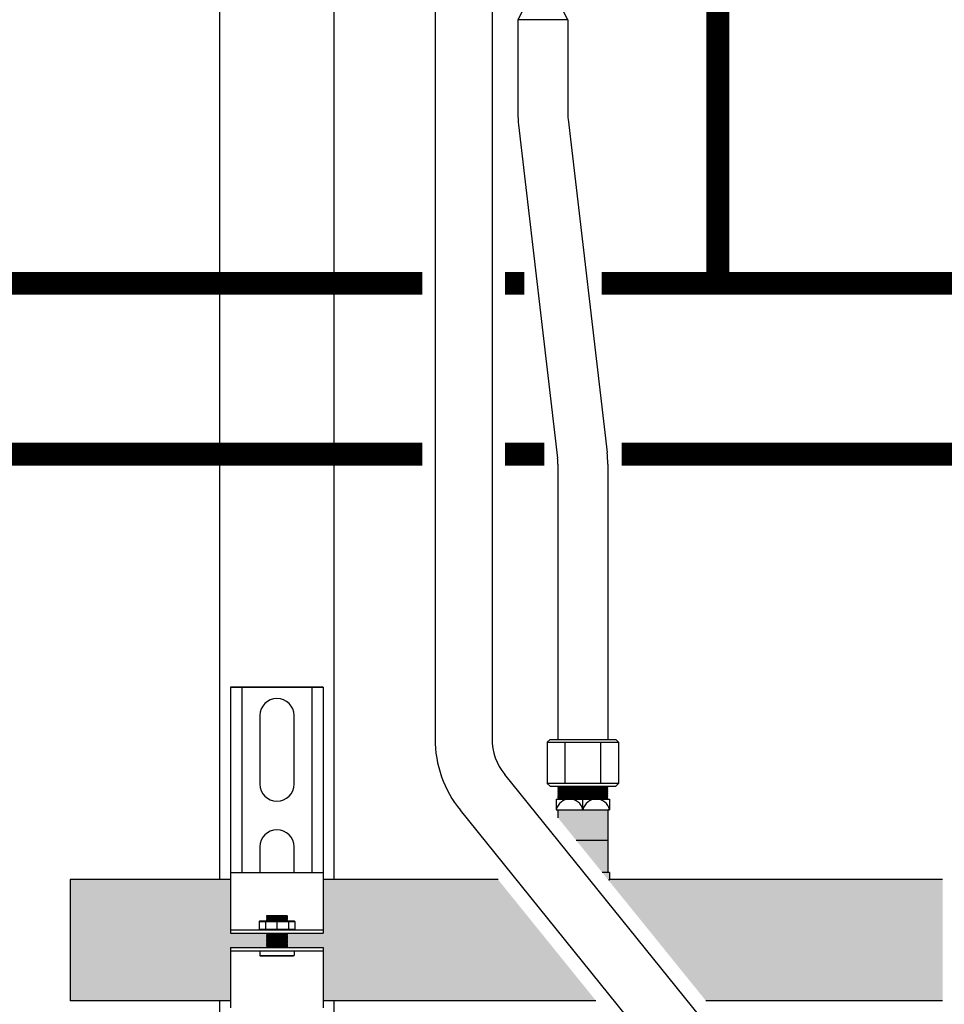
# Model space of a CAD drawing. Units: inches. Extents: x -624 to -452, y -35 to 84.
# Drawn here: x -590 to -574, y -1 to 16 of the extents above; entities that cross this region are included whole.
import ezdxf

# ---------------------------------------------------------------- set-up
doc = ezdxf.new("R2010")
doc.units = ezdxf.units.IN
doc.header["$MEASUREMENT"] = 0
doc.linetypes.add('DASHEDX2', pattern=[1.5, 1, -0.5])
doc.linetypes.add('HIDDEN2', pattern=[0.1875, 0.125, -0.0625])
doc.layers.add('demo', color=2, linetype='Continuous')

# ---------------------------------------------------------------- blocks, each defined once
blk = doc.blocks.new('Full-Port Ball Valve')
at = {"color": 2}
for p, q in [((0.0832, 0.0832), (0.0416, 0.0832)), ((0.0832, 0.0416), (0.0832, 0.0832)), ((0, 0.0416), (0, -0.0416)), ((0, 0.0416), (0.1665, -0.0416)), ((0.1665, 0.0416), (0, -0.0416)), ((0.1665, 0.0416), (0.1665, -0.0416))]:
    blk.add_line(p, q, dxfattribs=at)
blk.add_circle((0.0832, 0), 0.0416, dxfattribs=at)

msp = doc.modelspace()

# ---------------------------------------------------------------- hatches: boundary and pattern name
h = msp.add_hatch(color=23)
h.dxf.hatch_style = 1
h.paths.add_polyline_path([(-586.256, -0.184), (-585.624, -0.184), (-585.619, -0.179), (-585.624, -0.174), (-585.619, -0.169), (-585.624, -0.164), (-585.619, -0.159), (-585.624, -0.154), (-585.619, -0.149), (-585.624, -0.144), (-585.619, -0.139), (-585.624, -0.134), (-585.619, -0.129), (-585.624, -0.124), (-585.619, -0.119), (-585.624, -0.114), (-585.619, -0.109), (-585.624, -0.104), (-585.619, -0.099), (-585.624, -0.094), (-585.619, -0.089), (-585.624, -0.084), (-585.619, -0.079), (-585.624, -0.074), (-585.619, -0.069), (-585.624, -0.064), (-585.619, -0.059), (-585.624, -0.054), (-585.619, -0.049), (-585.624, -0.044), (-585.619, -0.039), (-585.624, -0.034), (-585.619, -0.029), (-585.624, -0.024), (-585.619, -0.019), (-585.624, -0.014), (-585.619, -0.009), (-585.624, -0.004), (-585.619, 0.001), (-585.624, 0.006), (-585.619, 0.011), (-585.624, 0.016), (-585.619, 0.021), (-585.624, 0.026), (-585.619, 0.031), (-585.624, 0.036), (-585.619, 0.041), (-585.624, 0.046), (-585.619, 0.051), (-585.624, 0.056), (-585.619, 0.061), (-585.624, 0.066), (-586.256, 0.066), (-586.256, 1.004), (-589.072, 1.004), (-589.072, -1.121), (-586.256, -1.121)])
h = msp.add_hatch(color=23)
h.dxf.hatch_style = 1
h.paths.add_polyline_path([(-581.56, 1.004), (-584.628, 1.004), (-584.628, 0.066), (-585.26, 0.066), (-585.265, 0.061), (-585.26, 0.056), (-585.265, 0.051), (-585.26, 0.046), (-585.265, 0.041), (-585.26, 0.036), (-585.265, 0.031), (-585.26, 0.026), (-585.265, 0.021), (-585.26, 0.016), (-585.265, 0.011), (-585.26, 0.006), (-585.265, 0.001), (-585.26, -0.004), (-585.265, -0.009), (-585.26, -0.014), (-585.265, -0.019), (-585.26, -0.024), (-585.265, -0.029), (-585.26, -0.034), (-585.265, -0.039), (-585.26, -0.044), (-585.265, -0.049), (-585.26, -0.054), (-585.265, -0.059), (-585.26, -0.064), (-585.265, -0.069), (-585.26, -0.074), (-585.265, -0.079), (-585.26, -0.084), (-585.265, -0.089), (-585.26, -0.094), (-585.265, -0.099), (-585.26, -0.104), (-585.265, -0.109), (-585.26, -0.114), (-585.265, -0.119), (-585.26, -0.124), (-585.265, -0.129), (-585.26, -0.134), (-585.265, -0.139), (-585.26, -0.144), (-585.265, -0.149), (-585.26, -0.154), (-585.265, -0.159), (-585.26, -0.164), (-585.265, -0.169), (-585.26, -0.174), (-585.265, -0.179), (-585.26, -0.184), (-584.628, -0.184), (-584.628, -1.121), (-579.843, -1.121)])
at = {"layer": 'demo'}
h = msp.add_hatch(color=23, dxfattribs=at)
h.paths.add_polyline_path([(-579.603, 1.129), (-579.732, 1.129), (-579.625, 0.996, 0.004109), (-579.603, 1.004)])
h.paths.add_polyline_path([(-579.635, 1.697), (-580.192, 1.697), (-579.732, 1.129), (-579.635, 1.129)])
h.paths.add_polyline_path([(-579.635, 2.232), (-580.51, 2.232), (-580.51, 2.09), (-580.192, 1.697), (-579.635, 1.697)])
msp.add_hatch(color=23, dxfattribs=at).paths.add_polyline_path([(-573.76, 1.004), (-579.603, 1.004, -0.004109), (-579.625, 0.996), (-577.914, -1.121), (-573.76, -1.121)])

# ---------------------------------------------------------------- linework, layer by layer
for p, q in [((-586.442, 1.004), (-586.442, 47.752)), ((-584.442, 47.752), (-584.442, 1.004)), ((-582.667, 19.514), (-582.667, 3.478)), ((-581.667, 19.514), (-581.667, 3.478)), ((-581.213, 16.099), (-581.213, 14.455)), ((-580.338, 16.099), (-580.338, 14.455)), ((-580.332, 14.353), (-579.646, 8.502)), ((-581.201, 14.251), (-580.516, 8.4)), ((-580.51, 8.299), (-580.51, 3.467)), ((-579.635, 8.299), (-579.635, 3.467)), ((-586.256, 4.384), (-584.628, 4.384)), ((-586.256, 4.384), (-586.256, 1.005)), ((-584.628, 4.384), (-586.256, 4.384)), ((-586.056, 4.384), (-586.056, 1.129)), ((-584.829, 4.384), (-584.829, 1.129)), ((-584.628, 4.384), (-584.628, 1.005)), ((-585.743, 3.883), (-585.743, 2.681)), ((-585.142, 2.681), (-585.142, 3.883)), ((-580.698, 3.417), (-580.648, 3.467)), ((-580.648, 3.467), (-579.496, 3.467)), ((-579.496, 3.467), (-579.446, 3.417)), ((-580.698, 3.417), (-580.698, 2.694)), ((-580.698, 3.417), (-579.446, 3.417)), ((-580.385, 2.694), (-580.385, 3.417)), ((-579.759, 2.694), (-579.759, 3.417)), ((-579.446, 3.417), (-579.446, 2.694)), ((-578.017, -1.392), (-581.445, 2.85)), ((-580.698, 2.694), (-580.648, 2.644)), ((-579.446, 2.694), (-580.698, 2.694)), ((-580.648, 2.644), (-579.496, 2.644)), ((-579.446, 2.694), (-579.496, 2.644)), ((-580.541, 2.419), (-580.541, 2.232)), ((-580.541, 2.419), (-579.603, 2.419)), ((-580.072, 2.232), (-580.072, 2.419)), ((-579.603, 2.419), (-579.603, 2.232)), ((-578.794, -2.021), (-582.223, 2.221)), ((-580.541, 2.232), (-579.603, 2.232)), ((-580.51, 2.232), (-580.51, 2.09)), ((-579.635, 2.232), (-579.635, 1.129)), ((-585.743, 1.58), (-585.743, 1.129)), ((-585.142, 1.129), (-585.142, 1.58)), ((-580.192, 1.697), (-579.635, 1.697)), ((-586.256, 1.129), (-584.628, 1.129)), ((-579.603, 1.129), (-579.732, 1.129)), ((-579.603, 1.129), (-579.603, 1.004)), ((-589.072, 1.004), (-589.072, -1.121)), ((-586.256, 1.004), (-589.072, 1.004)), ((-586.256, 1.005), (-586.256, 0.066)), ((-584.628, 1.005), (-584.628, 0.066)), ((-581.56, 1.004), (-584.628, 1.004)), ((-573.76, 1.004), (-579.603, 1.004)), ((-586.256, 0.126), (-584.628, 0.126)), ((-586.256, 0.066), (-584.628, 0.066)), ((-586.256, -0.184), (-586.256, -1.246)), ((-586.256, -0.184), (-584.628, -0.184)), ((-586.256, -0.244), (-584.628, -0.244)), ((-584.628, -0.184), (-584.628, -1.246)), ((-586.256, -1.121), (-589.072, -1.121)), ((-579.843, -1.121), (-584.628, -1.121)), ((-573.76, -1.121), (-577.914, -1.121))]:
    msp.add_line(p, q)
at = {"color": 9}
for p, q in [((-580.51, 2.635), (-580.501, 2.644)), ((-580.51, 2.635), (-580.498, 2.623)), ((-580.51, 2.635), (-579.635, 2.635)), ((-580.51, 2.611), (-580.498, 2.623)), ((-580.51, 2.611), (-580.498, 2.599)), ((-579.635, 2.611), (-580.51, 2.611)), ((-580.51, 2.587), (-580.498, 2.599)), ((-580.498, 2.623), (-579.647, 2.623)), ((-580.498, 2.599), (-579.647, 2.599)), ((-579.635, 2.635), (-579.647, 2.623)), ((-579.635, 2.611), (-579.647, 2.623)), ((-579.635, 2.611), (-579.647, 2.599)), ((-579.635, 2.587), (-579.647, 2.599)), ((-579.635, 2.635), (-579.643, 2.644)), ((-580.51, 2.587), (-580.498, 2.575)), ((-580.51, 2.587), (-579.635, 2.587)), ((-580.51, 2.563), (-580.498, 2.575)), ((-580.51, 2.563), (-580.498, 2.551)), ((-580.51, 2.563), (-579.635, 2.563)), ((-580.51, 2.539), (-580.498, 2.551)), ((-580.51, 2.539), (-580.498, 2.527)), ((-579.635, 2.539), (-580.51, 2.539)), ((-580.51, 2.515), (-580.498, 2.527)), ((-580.51, 2.515), (-580.498, 2.503)), ((-580.51, 2.515), (-579.635, 2.515)), ((-580.51, 2.491), (-580.498, 2.503)), ((-580.51, 2.491), (-580.498, 2.479)), ((-580.51, 2.491), (-579.635, 2.491)), ((-580.51, 2.467), (-580.498, 2.479)), ((-580.51, 2.467), (-580.498, 2.455)), ((-579.635, 2.467), (-580.51, 2.467)), ((-580.51, 2.443), (-580.498, 2.455)), ((-580.51, 2.443), (-580.498, 2.431)), ((-580.51, 2.443), (-579.635, 2.443)), ((-580.51, 2.419), (-580.498, 2.431)), ((-580.498, 2.575), (-579.647, 2.575)), ((-580.498, 2.551), (-579.647, 2.551)), ((-580.498, 2.527), (-579.647, 2.527)), ((-580.498, 2.503), (-579.647, 2.503)), ((-580.498, 2.479), (-579.647, 2.479)), ((-580.498, 2.455), (-579.647, 2.455)), ((-580.498, 2.431), (-579.647, 2.431)), ((-579.635, 2.587), (-579.647, 2.575)), ((-579.635, 2.563), (-579.647, 2.575)), ((-579.635, 2.563), (-579.647, 2.551)), ((-579.635, 2.539), (-579.647, 2.551)), ((-579.635, 2.539), (-579.647, 2.527)), ((-579.635, 2.515), (-579.647, 2.527)), ((-579.635, 2.515), (-579.647, 2.503)), ((-579.635, 2.491), (-579.647, 2.503)), ((-579.635, 2.491), (-579.647, 2.479)), ((-579.635, 2.467), (-579.647, 2.479)), ((-579.635, 2.467), (-579.647, 2.455)), ((-579.635, 2.443), (-579.647, 2.455)), ((-579.635, 2.443), (-579.647, 2.431)), ((-579.635, 2.419), (-579.647, 2.431)), ((-585.624, 0.368), (-585.615, 0.377)), ((-585.624, 0.367), (-585.624, 0.368)), ((-585.624, 0.367), (-585.619, 0.362)), ((-585.624, 0.367), (-585.26, 0.367)), ((-585.624, 0.357), (-585.619, 0.362)), ((-585.624, 0.357), (-585.619, 0.352)), ((-585.26, 0.357), (-585.624, 0.357)), ((-585.624, 0.347), (-585.619, 0.352)), ((-585.624, 0.347), (-585.619, 0.342)), ((-585.624, 0.347), (-585.26, 0.347)), ((-585.619, 0.362), (-585.265, 0.362)), ((-585.619, 0.352), (-585.265, 0.352)), ((-585.615, 0.377), (-585.269, 0.377)), ((-585.269, 0.377), (-585.26, 0.368)), ((-585.26, 0.368), (-585.269, 0.377)), ((-585.26, 0.367), (-585.265, 0.362)), ((-585.26, 0.357), (-585.265, 0.362)), ((-585.26, 0.357), (-585.265, 0.352)), ((-585.26, 0.347), (-585.265, 0.352)), ((-585.26, 0.347), (-585.265, 0.342)), ((-585.26, 0.368), (-585.26, 0.367)), ((-585.755, 0.27), (-585.745, 0.28)), ((-585.755, 0.27), (-585.755, 0.136)), ((-585.755, 0.27), (-585.129, 0.27)), ((-585.745, 0.28), (-585.139, 0.28)), ((-585.642, 0.27), (-585.642, 0.136)), ((-585.624, 0.337), (-585.619, 0.342)), ((-585.624, 0.337), (-585.619, 0.332)), ((-585.624, 0.337), (-585.26, 0.337)), ((-585.624, 0.327), (-585.619, 0.332)), ((-585.624, 0.327), (-585.619, 0.322)), ((-585.26, 0.327), (-585.624, 0.327)), ((-585.624, 0.317), (-585.619, 0.322)), ((-585.624, 0.317), (-585.619, 0.312)), ((-585.624, 0.317), (-585.26, 0.317)), ((-585.624, 0.307), (-585.619, 0.312)), ((-585.624, 0.307), (-585.619, 0.302)), ((-585.624, 0.307), (-585.26, 0.307)), ((-585.624, 0.297), (-585.619, 0.302)), ((-585.624, 0.297), (-585.619, 0.292)), ((-585.26, 0.297), (-585.624, 0.297)), ((-585.624, 0.287), (-585.619, 0.292)), ((-585.624, 0.287), (-585.619, 0.282)), ((-585.624, 0.287), (-585.26, 0.287)), ((-585.621, 0.28), (-585.619, 0.282)), ((-585.619, 0.342), (-585.265, 0.342)), ((-585.619, 0.332), (-585.265, 0.332)), ((-585.619, 0.322), (-585.265, 0.322)), ((-585.619, 0.312), (-585.265, 0.312)), ((-585.619, 0.302), (-585.265, 0.302)), ((-585.619, 0.292), (-585.265, 0.292)), ((-585.619, 0.282), (-585.265, 0.282)), ((-585.442, 0.27), (-585.442, 0.136)), ((-585.26, 0.337), (-585.265, 0.342)), ((-585.26, 0.337), (-585.265, 0.332)), ((-585.26, 0.327), (-585.265, 0.332)), ((-585.26, 0.327), (-585.265, 0.322)), ((-585.26, 0.317), (-585.265, 0.322)), ((-585.26, 0.317), (-585.265, 0.312)), ((-585.26, 0.307), (-585.265, 0.312)), ((-585.26, 0.307), (-585.265, 0.302)), ((-585.26, 0.297), (-585.265, 0.302)), ((-585.26, 0.297), (-585.265, 0.292)), ((-585.26, 0.287), (-585.265, 0.292)), ((-585.26, 0.287), (-585.265, 0.282)), ((-585.263, 0.28), (-585.265, 0.282)), ((-585.242, 0.27), (-585.242, 0.136)), ((-585.139, 0.28), (-585.129, 0.27)), ((-585.129, 0.27), (-585.129, 0.136)), ((-585.755, 0.136), (-585.745, 0.126)), ((-585.755, 0.136), (-585.129, 0.136)), ((-585.624, 0.066), (-585.619, 0.061)), ((-585.624, 0.066), (-585.26, 0.066)), ((-585.624, 0.056), (-585.619, 0.061)), ((-585.624, 0.056), (-585.619, 0.051)), ((-585.624, 0.056), (-585.26, 0.056)), ((-585.624, 0.046), (-585.619, 0.051)), ((-585.624, 0.046), (-585.619, 0.041)), ((-585.26, 0.046), (-585.624, 0.046)), ((-585.624, 0.036), (-585.619, 0.041)), ((-585.624, 0.036), (-585.619, 0.031)), ((-585.624, 0.036), (-585.26, 0.036)), ((-585.624, 0.026), (-585.619, 0.031)), ((-585.624, 0.026), (-585.619, 0.021)), ((-585.624, 0.026), (-585.26, 0.026)), ((-585.624, 0.016), (-585.619, 0.021)), ((-585.624, 0.016), (-585.619, 0.011)), ((-585.26, 0.016), (-585.624, 0.016)), ((-585.624, 0.006), (-585.619, 0.011)), ((-585.624, 0.006), (-585.619, 0.001)), ((-585.624, 0.006), (-585.26, 0.006)), ((-585.624, -0.004), (-585.619, 0.001)), ((-585.619, 0.061), (-585.265, 0.061)), ((-585.619, 0.051), (-585.265, 0.051)), ((-585.619, 0.041), (-585.265, 0.041)), ((-585.619, 0.031), (-585.265, 0.031)), ((-585.619, 0.021), (-585.265, 0.021)), ((-585.619, 0.011), (-585.265, 0.011)), ((-585.619, 0.001), (-585.265, 0.001)), ((-585.26, 0.066), (-585.265, 0.061)), ((-585.26, 0.056), (-585.265, 0.061)), ((-585.26, 0.056), (-585.265, 0.051)), ((-585.26, 0.046), (-585.265, 0.051)), ((-585.26, 0.046), (-585.265, 0.041)), ((-585.26, 0.036), (-585.265, 0.041)), ((-585.26, 0.036), (-585.265, 0.031)), ((-585.26, 0.026), (-585.265, 0.031)), ((-585.26, 0.026), (-585.265, 0.021)), ((-585.26, 0.016), (-585.265, 0.021)), ((-585.26, 0.016), (-585.265, 0.011)), ((-585.26, 0.006), (-585.265, 0.011)), ((-585.26, 0.006), (-585.265, 0.001)), ((-585.26, -0.004), (-585.265, 0.001)), ((-585.139, 0.126), (-585.129, 0.136)), ((-585.624, -0.004), (-585.619, -0.009)), ((-585.624, -0.004), (-585.26, -0.004)), ((-585.624, -0.014), (-585.619, -0.009)), ((-585.624, -0.014), (-585.619, -0.019)), ((-585.26, -0.014), (-585.624, -0.014)), ((-585.624, -0.024), (-585.619, -0.019)), ((-585.624, -0.024), (-585.619, -0.029)), ((-585.624, -0.024), (-585.26, -0.024)), ((-585.624, -0.034), (-585.619, -0.029)), ((-585.624, -0.034), (-585.619, -0.039)), ((-585.624, -0.034), (-585.26, -0.034)), ((-585.624, -0.044), (-585.619, -0.039)), ((-585.624, -0.044), (-585.619, -0.049)), ((-585.26, -0.044), (-585.624, -0.044)), ((-585.624, -0.054), (-585.619, -0.049)), ((-585.624, -0.054), (-585.619, -0.059)), ((-585.624, -0.054), (-585.26, -0.054)), ((-585.624, -0.064), (-585.619, -0.059)), ((-585.624, -0.064), (-585.619, -0.069)), ((-585.624, -0.064), (-585.26, -0.064)), ((-585.624, -0.074), (-585.619, -0.069)), ((-585.624, -0.074), (-585.619, -0.079)), ((-585.26, -0.074), (-585.624, -0.074)), ((-585.624, -0.084), (-585.619, -0.079)), ((-585.624, -0.084), (-585.619, -0.089)), ((-585.624, -0.084), (-585.26, -0.084)), ((-585.624, -0.094), (-585.619, -0.089)), ((-585.624, -0.094), (-585.619, -0.099)), ((-585.624, -0.094), (-585.26, -0.094)), ((-585.624, -0.104), (-585.619, -0.099)), ((-585.624, -0.104), (-585.619, -0.109)), ((-585.26, -0.104), (-585.624, -0.104)), ((-585.624, -0.114), (-585.619, -0.109)), ((-585.624, -0.114), (-585.619, -0.119)), ((-585.624, -0.114), (-585.26, -0.114)), ((-585.624, -0.124), (-585.619, -0.119)), ((-585.624, -0.124), (-585.619, -0.129)), ((-585.624, -0.124), (-585.26, -0.124)), ((-585.624, -0.134), (-585.619, -0.129)), ((-585.624, -0.134), (-585.619, -0.139)), ((-585.26, -0.134), (-585.624, -0.134)), ((-585.624, -0.144), (-585.619, -0.139)), ((-585.624, -0.144), (-585.619, -0.149)), ((-585.624, -0.144), (-585.26, -0.144)), ((-585.624, -0.154), (-585.619, -0.149)), ((-585.624, -0.154), (-585.619, -0.159)), ((-585.624, -0.154), (-585.26, -0.154)), ((-585.624, -0.164), (-585.619, -0.159)), ((-585.624, -0.164), (-585.619, -0.169)), ((-585.26, -0.164), (-585.624, -0.164)), ((-585.624, -0.174), (-585.619, -0.169)), ((-585.619, -0.009), (-585.265, -0.009)), ((-585.619, -0.019), (-585.265, -0.019)), ((-585.619, -0.029), (-585.265, -0.029)), ((-585.619, -0.039), (-585.265, -0.039)), ((-585.619, -0.049), (-585.265, -0.049)), ((-585.619, -0.059), (-585.265, -0.059)), ((-585.619, -0.069), (-585.265, -0.069)), ((-585.619, -0.079), (-585.265, -0.079)), ((-585.619, -0.089), (-585.265, -0.089)), ((-585.619, -0.099), (-585.265, -0.099)), ((-585.619, -0.109), (-585.265, -0.109)), ((-585.619, -0.119), (-585.265, -0.119)), ((-585.619, -0.129), (-585.265, -0.129)), ((-585.619, -0.139), (-585.265, -0.139)), ((-585.619, -0.149), (-585.265, -0.149)), ((-585.619, -0.159), (-585.265, -0.159)), ((-585.619, -0.169), (-585.265, -0.169)), ((-585.26, -0.004), (-585.265, -0.009)), ((-585.26, -0.014), (-585.265, -0.009)), ((-585.26, -0.014), (-585.265, -0.019)), ((-585.26, -0.024), (-585.265, -0.019)), ((-585.26, -0.024), (-585.265, -0.029)), ((-585.26, -0.034), (-585.265, -0.029)), ((-585.26, -0.034), (-585.265, -0.039)), ((-585.26, -0.044), (-585.265, -0.039)), ((-585.26, -0.044), (-585.265, -0.049)), ((-585.26, -0.054), (-585.265, -0.049)), ((-585.26, -0.054), (-585.265, -0.059)), ((-585.26, -0.064), (-585.265, -0.059)), ((-585.26, -0.064), (-585.265, -0.069)), ((-585.26, -0.074), (-585.265, -0.069)), ((-585.26, -0.074), (-585.265, -0.079)), ((-585.26, -0.084), (-585.265, -0.079)), ((-585.26, -0.084), (-585.265, -0.089)), ((-585.26, -0.094), (-585.265, -0.089)), ((-585.26, -0.094), (-585.265, -0.099)), ((-585.26, -0.104), (-585.265, -0.099)), ((-585.26, -0.104), (-585.265, -0.109)), ((-585.26, -0.114), (-585.265, -0.109)), ((-585.26, -0.114), (-585.265, -0.119)), ((-585.26, -0.124), (-585.265, -0.119)), ((-585.26, -0.124), (-585.265, -0.129)), ((-585.26, -0.134), (-585.265, -0.129)), ((-585.26, -0.134), (-585.265, -0.139)), ((-585.26, -0.144), (-585.265, -0.139)), ((-585.26, -0.144), (-585.265, -0.149)), ((-585.26, -0.154), (-585.265, -0.149)), ((-585.26, -0.154), (-585.265, -0.159)), ((-585.26, -0.164), (-585.265, -0.159)), ((-585.26, -0.164), (-585.265, -0.169)), ((-585.26, -0.174), (-585.265, -0.169)), ((-585.743, -0.244), (-585.743, -0.325)), ((-585.734, -0.334), (-585.743, -0.325)), ((-585.743, -0.325), (-585.142, -0.325)), ((-585.734, -0.334), (-585.151, -0.334)), ((-585.624, -0.174), (-585.619, -0.179)), ((-585.624, -0.174), (-585.26, -0.174)), ((-585.624, -0.184), (-585.619, -0.179)), ((-585.619, -0.179), (-585.265, -0.179)), ((-585.26, -0.174), (-585.265, -0.179)), ((-585.26, -0.184), (-585.265, -0.179)), ((-585.151, -0.334), (-585.142, -0.325)), ((-585.142, -0.244), (-585.142, -0.325))]:
    msp.add_line(p, q, dxfattribs=at)
at = {"linetype": 'Continuous', "lineweight": 25}
for p, q in [((-586.442, -4.505), (-586.442, -1.121)), ((-584.442, -1.121), (-584.442, -4.505))]:
    msp.add_line(p, q, dxfattribs=at)
at = {"linetype": 'HIDDEN2', "const_width": 0.4}
for points in [[(-578.703, 20.091), (-578.703, 18.71), (-577.703, 18.71), (-577.703, 11.473)], [(-582.892, 11.473), (-592.371, 11.473)], [(-577.703, 11.473), (-579.744, 11.473)], [(-571.015, 11.473), (-577.703, 11.473)]]:
    msp.add_lwpolyline(points, dxfattribs=at)
at = {"linetype": 'DASHEDX2', "const_width": 0.4}
msp.add_lwpolyline([(-581.101, 11.473), (-581.442, 11.473)], dxfattribs=at)
at = {"const_width": 0.4}
for points in [[(-582.892, 8.473), (-592.371, 8.473)], [(-580.75, 8.473), (-581.442, 8.473)], [(-571.454, 8.473), (-579.393, 8.473)]]:
    msp.add_lwpolyline(points, dxfattribs=at)
for centre, radius, start, end in [((-579.463, 14.455), 1.75, 180, 186.6836), ((-579.463, 14.455), 0.875, 180, 186.6836), ((-581.385, 8.299), 1.75, 0, 6.6836), ((-581.385, 8.299), 0.875, 0, 6.6836), ((-585.442, 3.883), 0.3, 0, 180), ((-580.667, 3.478), 2, 180, 218.9438), ((-580.667, 3.478), 1, 180, 218.9438), ((-585.442, 2.681), 0.3, 180, 0), ((-580.306, 2.179), 0.24, 12.6804, 167.3196), ((-579.838, 2.179), 0.24, 12.6804, 167.3196), ((-585.442, 1.58), 0.3, 0, 180), ((-580.072, 2.34), 1.416, 288.388, 289.3297)]:
    msp.add_arc(centre, radius, start, end)

# ---------------------------------------------------------------- block references
at = {"xscale": -10.51179601940175, "yscale": 10.51179601940175, "zscale": 10.51179601940175, "rotation": 270}
msp.add_blockref('Full-Port Ball Valve', (-580.776, 16.099), dxfattribs=at)

doc.saveas('drawing.dxf')
